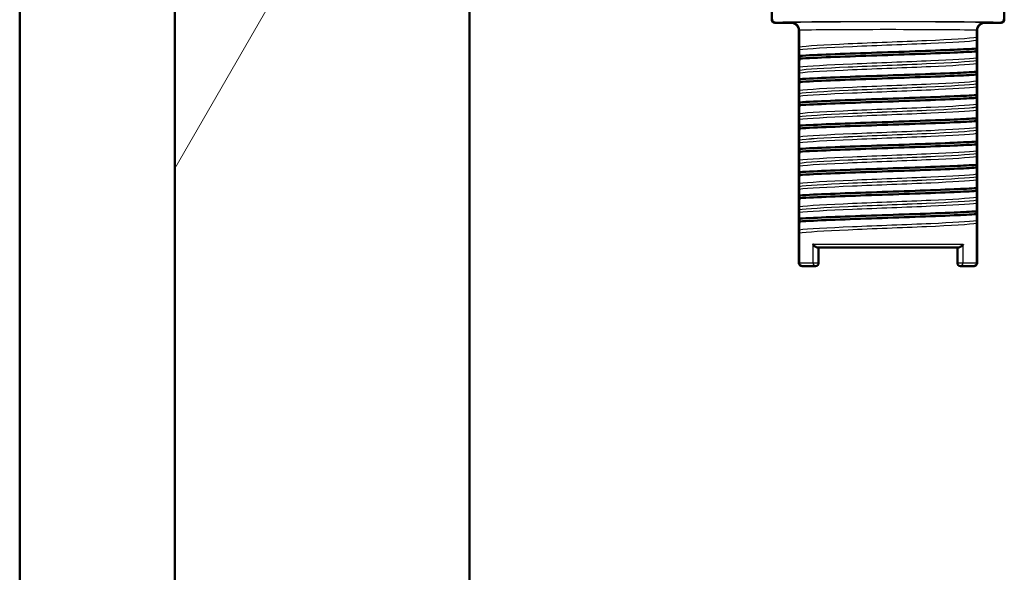
# Paper-space layout 'DS_2' of a CAD drawing. Units: millimetres. Extents: x 0 to 2100, y 0 to 2970.
# Drawn here: x 399 to 463, y 1635 to 1671 of the extents above; entities that cross this region are included whole.
import ezdxf

# ---------------------------------------------------------------- set-up
doc = ezdxf.new("R2010")
doc.units = ezdxf.units.MM
doc.header["$LTSCALE"] = 10
for name, color, linetype, lineweight in [('Hatch', 7, 'Continuous', 9), ('Visible Edges(ISO)', 7, 'Continuous', 50), ('Visible Tangent Edges(ISO)', 7, 'Continuous', 25)]:
    doc.layers.add(name, color=color, linetype=linetype, lineweight=lineweight)

psp = doc.layouts.new('DS_2')

# ---------------------------------------------------------------- hatches: boundary and pattern name
at = {"layer": 'Hatch'}
h = psp.add_hatch(dxfattribs=at)
h.set_pattern_fill('ANSI31', color=256, scale=254, angle=15, style=0)
h.set_pattern_definition([(60, (0, 0), (-27.4963, 15.875), [])])
h.paths.add_polyline_path([(409.025, 1729.837), (409.025, 1604.837), (428.025, 1604.837), (428.025, 1729.837)])

# ---------------------------------------------------------------- linework, layer by layer
at = {"layer": 'Visible Edges(ISO)'}
for p, q in [((399.025, 974.137), (399.025, 1729.837)), ((409.025, 1729.837), (409.025, 1604.837)), ((428.025, 1604.837), (428.025, 1729.837)), ((447.525, 1670.537), (447.525, 1699.837)), ((462.525, 1699.837), (462.525, 1670.537)), ((448.775, 1670.337), (447.725, 1670.337)), ((462.325, 1670.337), (461.275, 1670.337)), ((449.275, 1654.837), (449.275, 1669.837)), ((449.289, 1669.852), (449.289, 1669.851)), ((449.289, 1669.851), (449.289, 1668.783)), ((460.762, 1669.851), (460.762, 1669.852)), ((460.762, 1669.408), (460.762, 1669.851)), ((460.775, 1669.837), (460.775, 1654.837)), ((449.309, 1668.201), (449.309, 1668.021)), ((460.742, 1668.491), (460.742, 1668.671)), ((460.762, 1667.907), (460.762, 1667.908)), ((449.289, 1667.283), (449.289, 1667.282)), ((460.742, 1666.99), (460.742, 1667.17)), ((449.309, 1666.7), (449.309, 1666.52)), ((460.762, 1666.406), (460.762, 1666.407)), ((449.289, 1665.782), (449.289, 1665.781)), ((460.742, 1665.489), (460.742, 1665.669)), ((449.309, 1665.199), (449.309, 1665.019)), ((460.762, 1664.905), (460.762, 1664.906)), ((449.289, 1664.281), (449.289, 1664.28)), ((460.742, 1663.988), (460.742, 1664.168)), ((449.309, 1663.698), (449.309, 1663.518)), ((460.762, 1663.404), (460.762, 1663.405)), ((449.289, 1662.78), (449.289, 1662.779)), ((460.742, 1662.487), (460.742, 1662.667)), ((449.309, 1662.197), (449.309, 1662.017)), ((460.762, 1661.903), (460.762, 1661.904)), ((449.289, 1661.279), (449.289, 1661.278)), ((460.742, 1660.986), (460.742, 1661.166)), ((449.309, 1660.696), (449.309, 1660.516)), ((460.762, 1660.402), (460.762, 1660.403)), ((449.289, 1659.778), (449.289, 1659.777)), ((460.742, 1659.485), (460.742, 1659.665)), ((449.309, 1659.195), (449.309, 1659.015)), ((460.762, 1658.901), (460.762, 1658.902)), ((449.289, 1658.277), (449.289, 1658.276)), ((460.742, 1657.984), (460.742, 1658.164)), ((449.309, 1657.694), (449.309, 1657.514)), ((460.762, 1654.837), (460.762, 1657.401)), ((449.289, 1654.837), (449.289, 1656.776)), ((459.582, 1655.837), (450.469, 1655.837)), ((450.55, 1654.837), (450.55, 1655.837)), ((459.5, 1655.837), (459.5, 1654.837)), ((449.475, 1654.637), (449.489, 1654.637)), ((450.35, 1654.637), (449.489, 1654.637)), ((460.562, 1654.637), (459.7, 1654.637)), ((460.562, 1654.637), (460.575, 1654.637))]:
    psp.add_line(p, q, dxfattribs=at)
for centre, start, end in [((450.35, 1654.837), 270, 0), ((459.7, 1654.837), 180, 270)]:
    psp.add_arc(centre, 0.2, start, end, dxfattribs=at)
for centre, major_axis in [((447.725, 1670.537), (0.141, 0.141)), ((448.775, 1669.837), (-0.354, -0.354)), ((461.275, 1669.837), (0.354, -0.354)), ((462.325, 1670.537), (-0.141, 0.141))]:
    psp.add_ellipse(centre, major_axis=major_axis, ratio=0.999924, start_param=2.356233, end_param=3.926953, dxfattribs=at)
for points, knots in [([(447.748, 1670.36), (447.748, 1670.36), (447.747, 1670.36), (447.72, 1670.361), (447.694, 1670.366), (447.645, 1670.387), (447.624, 1670.402), (447.587, 1670.439), (447.573, 1670.461), (447.554, 1670.509), (447.549, 1670.534), (447.549, 1670.56)], [-0.03167383, -0.03167383, -0.03167383, -0.03167383, -0.03152626, -0.03152626, -0.02335987, -0.02335987, -0.01547845, -0.01547845, -0.00771078, -0.00771078, 0, 0, 0, 0]), ([(448.789, 1670.351), (448.79, 1670.351), (448.792, 1670.351), (448.859, 1670.351), (448.925, 1670.337), (449.046, 1670.285), (449.1, 1670.248), (449.191, 1670.155), (449.227, 1670.1), (449.276, 1669.981), (449.289, 1669.917), (449.289, 1669.852)], [-0.00032025, -0.00032025, -0.00032025, -0.00032025, 0, 0, 0.02016604, 0.02016604, 0.03980443, 0.03980443, 0.05928019, 0.05928019, 0.07867133, 0.07867133, 0.07867133, 0.07867133]), ([(461.261, 1670.351), (461.26, 1670.351), (461.259, 1670.351), (461.192, 1670.351), (461.126, 1670.337), (461.005, 1670.285), (460.95, 1670.248), (460.86, 1670.155), (460.824, 1670.1), (460.775, 1669.981), (460.762, 1669.917), (460.762, 1669.852)], [-0.07896675, -0.07896675, -0.07896675, -0.07896675, -0.0786466, -0.0786466, -0.0584869, -0.0584869, -0.03885468, -0.03885468, -0.01938505, -0.01938505, 0, 0, 0, 0]), ([(462.502, 1670.56), (462.502, 1670.534), (462.497, 1670.509), (462.478, 1670.461), (462.463, 1670.439), (462.427, 1670.402), (462.406, 1670.387), (462.357, 1670.366), (462.331, 1670.361), (462.303, 1670.36), (462.303, 1670.36), (462.302, 1670.36)], [-0.03154517, -0.03154517, -0.03154517, -0.03154517, -0.02382977, -0.02382977, -0.01605744, -0.01605744, -0.00817129, -0.00817129, 0, 0, 0.00014766, 0.00014766, 0.00014766, 0.00014766]), ([(449.289, 1668.783), (449.289, 1668.779), (449.289, 1668.774), (449.289, 1668.764), (449.289, 1668.76), (449.289, 1668.745), (449.289, 1668.736), (449.289, 1668.708), (449.29, 1668.691), (449.29, 1668.649), (449.291, 1668.625), (449.292, 1668.61)], [-0.05473825, -0.05473825, -0.05473825, -0.05473825, -0.05269081, -0.05269081, -0.05054514, -0.05054514, -0.04561181, -0.04561181, -0.03251755, -0.03251755, 0, 0, 0, 0]), ([(460.742, 1668.671), (460.745, 1668.764), (460.747, 1668.852), (460.752, 1669.036), (460.755, 1669.128), (460.759, 1669.206)], [-0.1951068, -0.1951068, -0.1951068, -0.1951068, -0.109617, -0.109617, 0, 0, 0, 0]), ([(460.759, 1669.206), (460.759, 1669.229), (460.76, 1669.26), (460.761, 1669.307), (460.761, 1669.324), (460.762, 1669.353), (460.762, 1669.363), (460.762, 1669.38), (460.762, 1669.386), (460.762, 1669.394), (460.762, 1669.397), (460.762, 1669.401), (460.762, 1669.403), (460.762, 1669.405), (460.762, 1669.406), (460.762, 1669.407), (460.762, 1669.407), (460.762, 1669.408), (460.762, 1669.408), (460.762, 1669.408)], [-0.03978694, -0.03978694, -0.03978694, -0.03978694, -0.01651479, -0.01651479, -0.0075637, -0.0075637, -0.00358267, -0.00358267, -0.00171374, -0.00171374, -0.00084489, -0.00084489, -0.00042059, -0.00042059, -0.00020999, -0.00020999, -0.00010493, -0.00010493, 0, 0, 0, 0]), ([(449.292, 1668.61), (449.295, 1668.56), (449.298, 1668.492), (449.304, 1668.349), (449.306, 1668.278), (449.309, 1668.201)], [-0.1920259, -0.1920259, -0.1920259, -0.1920259, -0.0840256, -0.0840256, 0, 0, 0, 0]), ([(449.309, 1668.201), (450.356, 1668.267), (452.082, 1668.333), (453.95, 1668.398), (455.822, 1668.464), (457.81, 1668.53), (459.294, 1668.596), (459.855, 1668.621), (460.346, 1668.646), (460.742, 1668.671)], [52.423241, 52.423241, 52.423241, 52.423241, 53.249787, 53.249787, 53.249787, 54.078076, 54.078076, 54.078076, 54.390909, 54.390909, 54.390909, 54.390909]), ([(449.309, 1668.021), (450.356, 1668.087), (452.082, 1668.152), (453.95, 1668.218), (455.822, 1668.284), (457.81, 1668.35), (459.294, 1668.416), (459.855, 1668.441), (460.346, 1668.466), (460.742, 1668.491)], [52.423241, 52.423241, 52.423241, 52.423241, 53.249787, 53.249787, 53.249787, 54.078076, 54.078076, 54.078076, 54.390909, 54.390909, 54.390909, 54.390909]), ([(460.759, 1668.082), (460.755, 1668.132), (460.752, 1668.199), (460.747, 1668.343), (460.745, 1668.414), (460.742, 1668.491)], [-0.1920259, -0.1920259, -0.1920259, -0.1920259, -0.0840256, -0.0840256, 0, 0, 0, 0]), ([(449.309, 1668.021), (449.306, 1667.928), (449.304, 1667.84), (449.298, 1667.656), (449.295, 1667.563), (449.292, 1667.486)], [-0.1951068, -0.1951068, -0.1951068, -0.1951068, -0.109617, -0.109617, 0, 0, 0, 0]), ([(460.742, 1667.17), (460.745, 1667.263), (460.747, 1667.351), (460.752, 1667.535), (460.755, 1667.627), (460.759, 1667.705)], [-0.1951068, -0.1951068, -0.1951068, -0.1951068, -0.109617, -0.109617, 0, 0, 0, 0]), ([(460.762, 1667.908), (460.762, 1667.913), (460.762, 1667.918), (460.762, 1667.927), (460.762, 1667.932), (460.762, 1667.947), (460.762, 1667.956), (460.761, 1667.984), (460.761, 1668.001), (460.76, 1668.042), (460.759, 1668.066), (460.759, 1668.082)], [-0.05473825, -0.05473825, -0.05473825, -0.05473825, -0.05269081, -0.05269081, -0.05054514, -0.05054514, -0.04561181, -0.04561181, -0.03251755, -0.03251755, 0, 0, 0, 0]), ([(460.759, 1667.705), (460.759, 1667.728), (460.76, 1667.759), (460.761, 1667.806), (460.761, 1667.823), (460.762, 1667.852), (460.762, 1667.862), (460.762, 1667.879), (460.762, 1667.885), (460.762, 1667.893), (460.762, 1667.896), (460.762, 1667.9), (460.762, 1667.902), (460.762, 1667.904), (460.762, 1667.905), (460.762, 1667.906), (460.762, 1667.906), (460.762, 1667.907), (460.762, 1667.907), (460.762, 1667.907)], [-0.03978694, -0.03978694, -0.03978694, -0.03978694, -0.01651478, -0.01651478, -0.0075637, -0.0075637, -0.00358267, -0.00358267, -0.00171374, -0.00171374, -0.00084489, -0.00084489, -0.00042059, -0.00042059, -0.00020999, -0.00020999, -0.00010493, -0.00010493, 0, 0, 0, 0]), ([(449.292, 1667.486), (449.291, 1667.463), (449.29, 1667.432), (449.29, 1667.384), (449.289, 1667.367), (449.289, 1667.339), (449.289, 1667.329), (449.289, 1667.312), (449.289, 1667.306), (449.289, 1667.297), (449.289, 1667.295), (449.289, 1667.29), (449.289, 1667.289), (449.289, 1667.287), (449.289, 1667.286), (449.289, 1667.285), (449.289, 1667.285), (449.289, 1667.284), (449.289, 1667.284), (449.289, 1667.283)], [-0.03978694, -0.03978694, -0.03978694, -0.03978694, -0.01651479, -0.01651479, -0.0075637, -0.0075637, -0.00358267, -0.00358267, -0.00171374, -0.00171374, -0.00084489, -0.00084489, -0.00042059, -0.00042059, -0.00020999, -0.00020999, -0.00010493, -0.00010493, 0, 0, 0, 0]), ([(449.289, 1667.282), (449.289, 1667.278), (449.289, 1667.273), (449.289, 1667.263), (449.289, 1667.259), (449.289, 1667.244), (449.289, 1667.235), (449.289, 1667.207), (449.29, 1667.19), (449.29, 1667.148), (449.291, 1667.124), (449.292, 1667.109)], [-0.05473825, -0.05473825, -0.05473825, -0.05473825, -0.05269081, -0.05269081, -0.05054514, -0.05054514, -0.04561181, -0.04561181, -0.03251755, -0.03251755, 0, 0, 0, 0]), ([(449.292, 1667.109), (449.295, 1667.059), (449.298, 1666.991), (449.304, 1666.848), (449.306, 1666.777), (449.309, 1666.7)], [-0.1920259, -0.1920259, -0.1920259, -0.1920259, -0.0840256, -0.0840256, 0, 0, 0, 0]), ([(449.309, 1666.7), (450.356, 1666.766), (452.082, 1666.832), (453.95, 1666.897), (455.822, 1666.963), (457.81, 1667.029), (459.294, 1667.095), (459.855, 1667.12), (460.346, 1667.145), (460.742, 1667.17)], [46.140056, 46.140056, 46.140056, 46.140056, 46.966602, 46.966602, 46.966602, 47.79489, 47.79489, 47.79489, 48.107723, 48.107723, 48.107723, 48.107723]), ([(449.309, 1666.52), (450.356, 1666.586), (452.082, 1666.651), (453.95, 1666.717), (455.822, 1666.783), (457.81, 1666.849), (459.294, 1666.915), (459.855, 1666.94), (460.346, 1666.965), (460.742, 1666.99)], [46.140056, 46.140056, 46.140056, 46.140056, 46.966602, 46.966602, 46.966602, 47.79489, 47.79489, 47.79489, 48.107723, 48.107723, 48.107723, 48.107723]), ([(460.759, 1666.581), (460.755, 1666.631), (460.752, 1666.698), (460.747, 1666.842), (460.745, 1666.913), (460.742, 1666.99)], [-0.1920259, -0.1920259, -0.1920259, -0.1920259, -0.0840256, -0.0840256, 0, 0, 0, 0]), ([(449.309, 1666.52), (449.306, 1666.427), (449.304, 1666.339), (449.298, 1666.155), (449.295, 1666.062), (449.292, 1665.985)], [-0.1951068, -0.1951068, -0.1951068, -0.1951068, -0.109617, -0.109617, 0, 0, 0, 0]), ([(460.762, 1666.407), (460.762, 1666.412), (460.762, 1666.417), (460.762, 1666.426), (460.762, 1666.431), (460.762, 1666.446), (460.762, 1666.455), (460.761, 1666.483), (460.761, 1666.5), (460.76, 1666.541), (460.759, 1666.565), (460.759, 1666.581)], [-0.05473825, -0.05473825, -0.05473825, -0.05473825, -0.05269081, -0.05269081, -0.05054514, -0.05054514, -0.04561181, -0.04561181, -0.03251755, -0.03251755, 0, 0, 0, 0]), ([(460.759, 1666.204), (460.759, 1666.227), (460.76, 1666.258), (460.761, 1666.305), (460.761, 1666.322), (460.762, 1666.351), (460.762, 1666.361), (460.762, 1666.378), (460.762, 1666.384), (460.762, 1666.392), (460.762, 1666.395), (460.762, 1666.399), (460.762, 1666.401), (460.762, 1666.403), (460.762, 1666.404), (460.762, 1666.405), (460.762, 1666.405), (460.762, 1666.406), (460.762, 1666.406), (460.762, 1666.406)], [-0.03978694, -0.03978694, -0.03978694, -0.03978694, -0.01651479, -0.01651479, -0.0075637, -0.0075637, -0.00358267, -0.00358267, -0.00171374, -0.00171374, -0.00084489, -0.00084489, -0.00042059, -0.00042059, -0.00020999, -0.00020999, -0.00010493, -0.00010493, 0, 0, 0, 0]), ([(449.292, 1665.985), (449.291, 1665.962), (449.29, 1665.931), (449.29, 1665.883), (449.289, 1665.866), (449.289, 1665.838), (449.289, 1665.828), (449.289, 1665.811), (449.289, 1665.805), (449.289, 1665.796), (449.289, 1665.794), (449.289, 1665.789), (449.289, 1665.788), (449.289, 1665.786), (449.289, 1665.785), (449.289, 1665.784), (449.289, 1665.784), (449.289, 1665.783), (449.289, 1665.783), (449.289, 1665.782)], [-0.03978694, -0.03978694, -0.03978694, -0.03978694, -0.01651479, -0.01651479, -0.0075637, -0.0075637, -0.00358267, -0.00358267, -0.00171374, -0.00171374, -0.00084489, -0.00084489, -0.00042059, -0.00042059, -0.00020999, -0.00020999, -0.00010493, -0.00010493, 0, 0, 0, 0]), ([(449.289, 1665.781), (449.289, 1665.777), (449.289, 1665.772), (449.289, 1665.762), (449.289, 1665.758), (449.289, 1665.743), (449.289, 1665.734), (449.289, 1665.706), (449.29, 1665.689), (449.29, 1665.647), (449.291, 1665.623), (449.292, 1665.608)], [-0.05473825, -0.05473825, -0.05473825, -0.05473825, -0.05269081, -0.05269081, -0.05054514, -0.05054514, -0.04561181, -0.04561181, -0.03251755, -0.03251755, 0, 0, 0, 0]), ([(449.292, 1665.608), (449.295, 1665.558), (449.298, 1665.49), (449.304, 1665.347), (449.306, 1665.276), (449.309, 1665.199)], [-0.1920259, -0.1920259, -0.1920259, -0.1920259, -0.0840256, -0.0840256, 0, 0, 0, 0]), ([(449.309, 1665.199), (450.356, 1665.265), (452.082, 1665.331), (453.95, 1665.396), (455.822, 1665.462), (457.81, 1665.528), (459.294, 1665.594), (459.855, 1665.619), (460.346, 1665.644), (460.742, 1665.669)], [39.856871, 39.856871, 39.856871, 39.856871, 40.683417, 40.683417, 40.683417, 41.511705, 41.511705, 41.511705, 41.824538, 41.824538, 41.824538, 41.824538]), ([(460.742, 1665.669), (460.745, 1665.762), (460.747, 1665.85), (460.752, 1666.034), (460.755, 1666.126), (460.759, 1666.204)], [-0.1951068, -0.1951068, -0.1951068, -0.1951068, -0.109617, -0.109617, 0, 0, 0, 0]), ([(449.309, 1665.019), (449.306, 1664.926), (449.304, 1664.838), (449.298, 1664.654), (449.295, 1664.561), (449.292, 1664.484)], [-0.1951068, -0.1951068, -0.1951068, -0.1951068, -0.109617, -0.109617, 0, 0, 0, 0]), ([(449.309, 1665.019), (450.356, 1665.085), (452.082, 1665.15), (453.95, 1665.216), (455.822, 1665.282), (457.81, 1665.348), (459.294, 1665.414), (459.855, 1665.439), (460.346, 1665.464), (460.742, 1665.489)], [39.856871, 39.856871, 39.856871, 39.856871, 40.683417, 40.683417, 40.683417, 41.511705, 41.511705, 41.511705, 41.824538, 41.824538, 41.824538, 41.824538]), ([(460.759, 1665.08), (460.755, 1665.13), (460.752, 1665.197), (460.747, 1665.341), (460.745, 1665.412), (460.742, 1665.489)], [-0.1920259, -0.1920259, -0.1920259, -0.1920259, -0.0840256, -0.0840256, 0, 0, 0, 0]), ([(460.762, 1664.906), (460.762, 1664.911), (460.762, 1664.916), (460.762, 1664.925), (460.762, 1664.93), (460.762, 1664.945), (460.762, 1664.954), (460.761, 1664.982), (460.761, 1664.999), (460.76, 1665.04), (460.759, 1665.064), (460.759, 1665.08)], [-0.05473825, -0.05473825, -0.05473825, -0.05473825, -0.05269081, -0.05269081, -0.05054514, -0.05054514, -0.04561181, -0.04561181, -0.03251755, -0.03251755, 0, 0, 0, 0]), ([(449.292, 1664.484), (449.292, 1664.471), (449.291, 1664.453), (449.29, 1664.412), (449.29, 1664.389), (449.289, 1664.355), (449.289, 1664.342), (449.289, 1664.32), (449.289, 1664.312), (449.289, 1664.296), (449.289, 1664.289), (449.289, 1664.281)], [-0.03714578, -0.03714578, -0.03714578, -0.03714578, -0.02352479, -0.02352479, -0.01076423, -0.01076423, -0.00516478, -0.00516478, -0.00220521, -0.00220521, 0, 0, 0, 0]), ([(460.742, 1664.168), (460.745, 1664.261), (460.747, 1664.349), (460.752, 1664.533), (460.755, 1664.625), (460.759, 1664.703)], [-0.1951068, -0.1951068, -0.1951068, -0.1951068, -0.109617, -0.109617, 0, 0, 0, 0]), ([(460.759, 1664.703), (460.759, 1664.716), (460.76, 1664.733), (460.761, 1664.775), (460.761, 1664.797), (460.762, 1664.832), (460.762, 1664.844), (460.762, 1664.866), (460.762, 1664.875), (460.762, 1664.891), (460.762, 1664.898), (460.762, 1664.905)], [-0.03714578, -0.03714578, -0.03714578, -0.03714578, -0.02352479, -0.02352479, -0.01076423, -0.01076423, -0.00516478, -0.00516478, -0.00220521, -0.00220521, 0, 0, 0, 0]), ([(449.289, 1664.28), (449.289, 1664.276), (449.289, 1664.271), (449.289, 1664.261), (449.289, 1664.257), (449.289, 1664.242), (449.289, 1664.233), (449.289, 1664.205), (449.29, 1664.188), (449.29, 1664.146), (449.291, 1664.122), (449.292, 1664.107)], [-0.05473825, -0.05473825, -0.05473825, -0.05473825, -0.05269081, -0.05269081, -0.05054514, -0.05054514, -0.04561181, -0.04561181, -0.03251755, -0.03251755, 0, 0, 0, 0]), ([(449.292, 1664.107), (449.295, 1664.057), (449.298, 1663.989), (449.304, 1663.846), (449.306, 1663.775), (449.309, 1663.698)], [-0.1920259, -0.1920259, -0.1920259, -0.1920259, -0.0840256, -0.0840256, 0, 0, 0, 0]), ([(449.309, 1663.698), (450.356, 1663.764), (452.082, 1663.83), (453.95, 1663.895), (455.822, 1663.961), (457.81, 1664.027), (459.294, 1664.093), (459.855, 1664.118), (460.346, 1664.143), (460.742, 1664.168)], [33.573686, 33.573686, 33.573686, 33.573686, 34.400231, 34.400231, 34.400231, 35.22852, 35.22852, 35.22852, 35.541353, 35.541353, 35.541353, 35.541353]), ([(449.309, 1663.518), (450.356, 1663.584), (452.082, 1663.649), (453.95, 1663.715), (455.822, 1663.781), (457.81, 1663.847), (459.294, 1663.913), (459.855, 1663.938), (460.346, 1663.963), (460.742, 1663.988)], [33.573686, 33.573686, 33.573686, 33.573686, 34.400231, 34.400231, 34.400231, 35.22852, 35.22852, 35.22852, 35.541353, 35.541353, 35.541353, 35.541353]), ([(460.759, 1663.579), (460.755, 1663.629), (460.752, 1663.696), (460.747, 1663.84), (460.745, 1663.911), (460.742, 1663.988)], [-0.1920259, -0.1920259, -0.1920259, -0.1920259, -0.0840256, -0.0840256, 0, 0, 0, 0]), ([(449.309, 1663.518), (449.306, 1663.425), (449.304, 1663.337), (449.298, 1663.153), (449.295, 1663.06), (449.292, 1662.983)], [-0.1951068, -0.1951068, -0.1951068, -0.1951068, -0.109617, -0.109617, 0, 0, 0, 0]), ([(460.742, 1662.667), (460.745, 1662.76), (460.747, 1662.848), (460.752, 1663.032), (460.755, 1663.124), (460.759, 1663.202)], [-0.1951068, -0.1951068, -0.1951068, -0.1951068, -0.109617, -0.109617, 0, 0, 0, 0]), ([(460.762, 1663.405), (460.762, 1663.41), (460.762, 1663.415), (460.762, 1663.424), (460.762, 1663.429), (460.762, 1663.444), (460.762, 1663.453), (460.761, 1663.481), (460.761, 1663.498), (460.76, 1663.539), (460.759, 1663.563), (460.759, 1663.579)], [-0.05473825, -0.05473825, -0.05473825, -0.05473825, -0.05269081, -0.05269081, -0.05054514, -0.05054514, -0.04561181, -0.04561181, -0.03251755, -0.03251755, 0, 0, 0, 0]), ([(460.759, 1663.202), (460.759, 1663.225), (460.76, 1663.256), (460.761, 1663.303), (460.761, 1663.32), (460.762, 1663.349), (460.762, 1663.359), (460.762, 1663.376), (460.762, 1663.382), (460.762, 1663.39), (460.762, 1663.393), (460.762, 1663.397), (460.762, 1663.399), (460.762, 1663.401), (460.762, 1663.402), (460.762, 1663.403), (460.762, 1663.403), (460.762, 1663.404), (460.762, 1663.404), (460.762, 1663.404)], [-0.03978694, -0.03978694, -0.03978694, -0.03978694, -0.01651478, -0.01651478, -0.0075637, -0.0075637, -0.00358267, -0.00358267, -0.00171374, -0.00171374, -0.00084489, -0.00084489, -0.00042059, -0.00042059, -0.00020999, -0.00020999, -0.00010493, -0.00010493, 0, 0, 0, 0]), ([(449.292, 1662.983), (449.291, 1662.96), (449.29, 1662.929), (449.29, 1662.881), (449.289, 1662.864), (449.289, 1662.836), (449.289, 1662.826), (449.289, 1662.809), (449.289, 1662.803), (449.289, 1662.794), (449.289, 1662.792), (449.289, 1662.787), (449.289, 1662.786), (449.289, 1662.784), (449.289, 1662.783), (449.289, 1662.782), (449.289, 1662.782), (449.289, 1662.781), (449.289, 1662.781), (449.289, 1662.78)], [-0.03978694, -0.03978694, -0.03978694, -0.03978694, -0.01651478, -0.01651478, -0.0075637, -0.0075637, -0.00358267, -0.00358267, -0.00171374, -0.00171374, -0.00084489, -0.00084489, -0.00042059, -0.00042059, -0.00020999, -0.00020999, -0.00010493, -0.00010493, 0, 0, 0, 0]), ([(449.289, 1662.779), (449.289, 1662.775), (449.289, 1662.77), (449.289, 1662.76), (449.289, 1662.756), (449.289, 1662.741), (449.289, 1662.732), (449.289, 1662.704), (449.29, 1662.687), (449.29, 1662.645), (449.291, 1662.621), (449.292, 1662.606)], [-0.05473825, -0.05473825, -0.05473825, -0.05473825, -0.05269081, -0.05269081, -0.05054514, -0.05054514, -0.04561181, -0.04561181, -0.03251755, -0.03251755, 0, 0, 0, 0]), ([(449.292, 1662.606), (449.295, 1662.556), (449.298, 1662.488), (449.304, 1662.345), (449.306, 1662.274), (449.309, 1662.197)], [-0.1920259, -0.1920259, -0.1920259, -0.1920259, -0.0840256, -0.0840256, 0, 0, 0, 0]), ([(449.309, 1662.197), (450.356, 1662.263), (452.082, 1662.329), (453.95, 1662.394), (455.822, 1662.46), (457.81, 1662.526), (459.294, 1662.592), (459.855, 1662.617), (460.346, 1662.642), (460.742, 1662.667)], [27.2905, 27.2905, 27.2905, 27.2905, 28.117046, 28.117046, 28.117046, 28.945334, 28.945334, 28.945334, 29.258168, 29.258168, 29.258168, 29.258168]), ([(449.309, 1662.017), (450.356, 1662.083), (452.082, 1662.148), (453.95, 1662.214), (455.822, 1662.28), (457.81, 1662.346), (459.294, 1662.412), (459.855, 1662.437), (460.346, 1662.462), (460.742, 1662.487)], [27.2905, 27.2905, 27.2905, 27.2905, 28.117046, 28.117046, 28.117046, 28.945334, 28.945334, 28.945334, 29.258168, 29.258168, 29.258168, 29.258168]), ([(460.759, 1662.078), (460.755, 1662.128), (460.752, 1662.195), (460.747, 1662.339), (460.745, 1662.41), (460.742, 1662.487)], [-0.1920259, -0.1920259, -0.1920259, -0.1920259, -0.0840256, -0.0840256, 0, 0, 0, 0]), ([(449.309, 1662.017), (449.306, 1661.924), (449.304, 1661.836), (449.298, 1661.652), (449.295, 1661.559), (449.292, 1661.482)], [-0.1951068, -0.1951068, -0.1951068, -0.1951068, -0.109617, -0.109617, 0, 0, 0, 0]), ([(460.762, 1661.904), (460.762, 1661.909), (460.762, 1661.914), (460.762, 1661.923), (460.762, 1661.928), (460.762, 1661.943), (460.762, 1661.952), (460.761, 1661.98), (460.761, 1661.997), (460.76, 1662.038), (460.759, 1662.062), (460.759, 1662.078)], [-0.05473825, -0.05473825, -0.05473825, -0.05473825, -0.05269081, -0.05269081, -0.05054514, -0.05054514, -0.04561181, -0.04561181, -0.03251755, -0.03251755, 0, 0, 0, 0]), ([(460.759, 1661.701), (460.759, 1661.724), (460.76, 1661.755), (460.761, 1661.802), (460.761, 1661.819), (460.762, 1661.848), (460.762, 1661.858), (460.762, 1661.875), (460.762, 1661.881), (460.762, 1661.889), (460.762, 1661.892), (460.762, 1661.896), (460.762, 1661.898), (460.762, 1661.9), (460.762, 1661.901), (460.762, 1661.902), (460.762, 1661.902), (460.762, 1661.903), (460.762, 1661.903), (460.762, 1661.903)], [-0.03978694, -0.03978694, -0.03978694, -0.03978694, -0.01651478, -0.01651478, -0.0075637, -0.0075637, -0.00358267, -0.00358267, -0.00171374, -0.00171374, -0.00084489, -0.00084489, -0.00042059, -0.00042059, -0.00020999, -0.00020999, -0.00010493, -0.00010493, 0, 0, 0, 0]), ([(449.292, 1661.482), (449.291, 1661.459), (449.29, 1661.428), (449.29, 1661.38), (449.289, 1661.363), (449.289, 1661.335), (449.289, 1661.325), (449.289, 1661.308), (449.289, 1661.302), (449.289, 1661.293), (449.289, 1661.291), (449.289, 1661.286), (449.289, 1661.285), (449.289, 1661.283), (449.289, 1661.282), (449.289, 1661.281), (449.289, 1661.281), (449.289, 1661.28), (449.289, 1661.28), (449.289, 1661.279)], [-0.03978694, -0.03978694, -0.03978694, -0.03978694, -0.01651479, -0.01651479, -0.0075637, -0.0075637, -0.00358267, -0.00358267, -0.00171374, -0.00171374, -0.00084489, -0.00084489, -0.00042059, -0.00042059, -0.00020999, -0.00020999, -0.00010493, -0.00010493, 0, 0, 0, 0]), ([(449.289, 1661.278), (449.289, 1661.274), (449.289, 1661.269), (449.289, 1661.259), (449.289, 1661.255), (449.289, 1661.24), (449.289, 1661.231), (449.289, 1661.203), (449.29, 1661.186), (449.29, 1661.144), (449.291, 1661.12), (449.292, 1661.105)], [-0.05473825, -0.05473825, -0.05473825, -0.05473825, -0.05269081, -0.05269081, -0.05054514, -0.05054514, -0.04561181, -0.04561181, -0.03251755, -0.03251755, 0, 0, 0, 0]), ([(449.309, 1660.696), (450.356, 1660.762), (452.082, 1660.828), (453.95, 1660.893), (455.822, 1660.959), (457.81, 1661.025), (459.294, 1661.091), (459.855, 1661.116), (460.346, 1661.141), (460.742, 1661.166)], [21.007315, 21.007315, 21.007315, 21.007315, 21.833861, 21.833861, 21.833861, 22.662149, 22.662149, 22.662149, 22.974982, 22.974982, 22.974982, 22.974982]), ([(460.742, 1661.166), (460.745, 1661.259), (460.747, 1661.347), (460.752, 1661.531), (460.755, 1661.623), (460.759, 1661.701)], [-0.1951068, -0.1951068, -0.1951068, -0.1951068, -0.109617, -0.109617, 0, 0, 0, 0]), ([(449.292, 1661.105), (449.295, 1661.055), (449.298, 1660.987), (449.304, 1660.844), (449.306, 1660.773), (449.309, 1660.696)], [-0.1920259, -0.1920259, -0.1920259, -0.1920259, -0.0840256, -0.0840256, 0, 0, 0, 0]), ([(449.309, 1660.516), (450.356, 1660.582), (452.082, 1660.647), (453.95, 1660.713), (455.822, 1660.779), (457.81, 1660.845), (459.294, 1660.911), (459.855, 1660.936), (460.346, 1660.961), (460.742, 1660.986)], [21.007315, 21.007315, 21.007315, 21.007315, 21.833861, 21.833861, 21.833861, 22.662149, 22.662149, 22.662149, 22.974982, 22.974982, 22.974982, 22.974982]), ([(460.759, 1660.577), (460.755, 1660.627), (460.752, 1660.694), (460.747, 1660.838), (460.745, 1660.909), (460.742, 1660.986)], [-0.1920259, -0.1920259, -0.1920259, -0.1920259, -0.0840256, -0.0840256, 0, 0, 0, 0]), ([(460.762, 1660.403), (460.762, 1660.408), (460.762, 1660.413), (460.762, 1660.422), (460.762, 1660.427), (460.762, 1660.442), (460.762, 1660.451), (460.761, 1660.479), (460.761, 1660.496), (460.76, 1660.537), (460.759, 1660.561), (460.759, 1660.577)], [-0.05473825, -0.05473825, -0.05473825, -0.05473825, -0.05269081, -0.05269081, -0.05054514, -0.05054514, -0.04561181, -0.04561181, -0.03251755, -0.03251755, 0, 0, 0, 0]), ([(449.292, 1659.981), (449.292, 1659.968), (449.291, 1659.95), (449.29, 1659.909), (449.29, 1659.886), (449.289, 1659.852), (449.289, 1659.839), (449.289, 1659.817), (449.289, 1659.809), (449.289, 1659.793), (449.289, 1659.786), (449.289, 1659.778)], [-0.03714578, -0.03714578, -0.03714578, -0.03714578, -0.02352479, -0.02352479, -0.01076423, -0.01076423, -0.00516478, -0.00516478, -0.00220521, -0.00220521, 0, 0, 0, 0]), ([(449.309, 1660.516), (449.306, 1660.423), (449.304, 1660.335), (449.298, 1660.151), (449.295, 1660.058), (449.292, 1659.981)], [-0.1951068, -0.1951068, -0.1951068, -0.1951068, -0.109617, -0.109617, 0, 0, 0, 0]), ([(460.742, 1659.665), (460.745, 1659.758), (460.747, 1659.846), (460.752, 1660.03), (460.755, 1660.122), (460.759, 1660.2)], [-0.1951068, -0.1951068, -0.1951068, -0.1951068, -0.109617, -0.109617, 0, 0, 0, 0]), ([(460.759, 1660.2), (460.759, 1660.213), (460.76, 1660.23), (460.761, 1660.272), (460.761, 1660.294), (460.762, 1660.329), (460.762, 1660.341), (460.762, 1660.363), (460.762, 1660.372), (460.762, 1660.388), (460.762, 1660.395), (460.762, 1660.402)], [-0.03714578, -0.03714578, -0.03714578, -0.03714578, -0.02352479, -0.02352479, -0.01076423, -0.01076423, -0.00516478, -0.00516478, -0.00220521, -0.00220521, 0, 0, 0, 0]), ([(449.289, 1659.777), (449.289, 1659.773), (449.289, 1659.768), (449.289, 1659.758), (449.289, 1659.754), (449.289, 1659.739), (449.289, 1659.73), (449.289, 1659.702), (449.29, 1659.685), (449.29, 1659.643), (449.291, 1659.619), (449.292, 1659.604)], [-0.05473825, -0.05473825, -0.05473825, -0.05473825, -0.05269081, -0.05269081, -0.05054514, -0.05054514, -0.04561181, -0.04561181, -0.03251755, -0.03251755, 0, 0, 0, 0]), ([(449.292, 1659.604), (449.295, 1659.554), (449.298, 1659.486), (449.304, 1659.343), (449.306, 1659.272), (449.309, 1659.195)], [-0.1920259, -0.1920259, -0.1920259, -0.1920259, -0.0840256, -0.0840256, 0, 0, 0, 0]), ([(449.309, 1659.195), (450.356, 1659.261), (452.082, 1659.327), (453.95, 1659.392), (455.822, 1659.458), (457.81, 1659.524), (459.294, 1659.59), (459.855, 1659.615), (460.346, 1659.64), (460.742, 1659.665)], [14.72413, 14.72413, 14.72413, 14.72413, 15.550675, 15.550675, 15.550675, 16.378964, 16.378964, 16.378964, 16.691797, 16.691797, 16.691797, 16.691797]), ([(449.309, 1659.015), (450.356, 1659.081), (452.082, 1659.146), (453.95, 1659.212), (455.822, 1659.278), (457.81, 1659.344), (459.294, 1659.41), (459.855, 1659.435), (460.346, 1659.46), (460.742, 1659.485)], [14.72413, 14.72413, 14.72413, 14.72413, 15.550675, 15.550675, 15.550675, 16.378964, 16.378964, 16.378964, 16.691797, 16.691797, 16.691797, 16.691797]), ([(460.759, 1659.076), (460.755, 1659.126), (460.752, 1659.193), (460.747, 1659.337), (460.745, 1659.408), (460.742, 1659.485)], [-0.1920259, -0.1920259, -0.1920259, -0.1920259, -0.0840256, -0.0840256, 0, 0, 0, 0]), ([(449.309, 1659.015), (449.306, 1658.922), (449.304, 1658.834), (449.298, 1658.65), (449.295, 1658.557), (449.292, 1658.48)], [-0.1951068, -0.1951068, -0.1951068, -0.1951068, -0.109617, -0.109617, 0, 0, 0, 0]), ([(460.742, 1658.164), (460.745, 1658.257), (460.747, 1658.345), (460.752, 1658.529), (460.755, 1658.621), (460.759, 1658.699)], [-0.1951068, -0.1951068, -0.1951068, -0.1951068, -0.109617, -0.109617, 0, 0, 0, 0]), ([(460.762, 1658.902), (460.762, 1658.907), (460.762, 1658.912), (460.762, 1658.921), (460.762, 1658.926), (460.762, 1658.941), (460.762, 1658.95), (460.761, 1658.978), (460.761, 1658.995), (460.76, 1659.036), (460.759, 1659.06), (460.759, 1659.076)], [-0.05473825, -0.05473825, -0.05473825, -0.05473825, -0.05269081, -0.05269081, -0.05054514, -0.05054514, -0.04561181, -0.04561181, -0.03251755, -0.03251755, 0, 0, 0, 0]), ([(460.759, 1658.699), (460.759, 1658.722), (460.76, 1658.753), (460.761, 1658.8), (460.761, 1658.817), (460.762, 1658.846), (460.762, 1658.856), (460.762, 1658.873), (460.762, 1658.879), (460.762, 1658.887), (460.762, 1658.89), (460.762, 1658.894), (460.762, 1658.896), (460.762, 1658.898), (460.762, 1658.899), (460.762, 1658.9), (460.762, 1658.9), (460.762, 1658.901), (460.762, 1658.901), (460.762, 1658.901)], [-0.03978694, -0.03978694, -0.03978694, -0.03978694, -0.01651478, -0.01651478, -0.0075637, -0.0075637, -0.00358267, -0.00358267, -0.00171374, -0.00171374, -0.00084489, -0.00084489, -0.00042059, -0.00042059, -0.00020999, -0.00020999, -0.00010493, -0.00010493, 0, 0, 0, 0]), ([(449.292, 1658.48), (449.291, 1658.457), (449.29, 1658.426), (449.29, 1658.378), (449.289, 1658.361), (449.289, 1658.333), (449.289, 1658.323), (449.289, 1658.306), (449.289, 1658.3), (449.289, 1658.291), (449.289, 1658.289), (449.289, 1658.284), (449.289, 1658.283), (449.289, 1658.281), (449.289, 1658.28), (449.289, 1658.279), (449.289, 1658.279), (449.289, 1658.278), (449.289, 1658.278), (449.289, 1658.277)], [-0.03978694, -0.03978694, -0.03978694, -0.03978694, -0.01651478, -0.01651478, -0.0075637, -0.0075637, -0.00358267, -0.00358267, -0.00171374, -0.00171374, -0.00084489, -0.00084489, -0.00042059, -0.00042059, -0.00020999, -0.00020999, -0.00010493, -0.00010493, 0, 0, 0, 0]), ([(449.289, 1658.276), (449.289, 1658.272), (449.289, 1658.267), (449.289, 1658.257), (449.289, 1658.253), (449.289, 1658.238), (449.289, 1658.229), (449.289, 1658.201), (449.29, 1658.184), (449.29, 1658.142), (449.291, 1658.118), (449.292, 1658.103)], [-0.05473825, -0.05473825, -0.05473825, -0.05473825, -0.05269081, -0.05269081, -0.05054514, -0.05054514, -0.04561181, -0.04561181, -0.03251755, -0.03251755, 0, 0, 0, 0]), ([(449.292, 1658.103), (449.295, 1658.053), (449.298, 1657.985), (449.304, 1657.842), (449.306, 1657.771), (449.309, 1657.694)], [-0.1920259, -0.1920259, -0.1920259, -0.1920259, -0.0840256, -0.0840256, 0, 0, 0, 0]), ([(449.309, 1657.694), (450.356, 1657.76), (452.082, 1657.826), (453.95, 1657.891), (455.822, 1657.957), (457.81, 1658.023), (459.294, 1658.089), (459.855, 1658.114), (460.346, 1658.139), (460.742, 1658.164)], [8.440944, 8.440944, 8.440944, 8.440944, 9.26749, 9.26749, 9.26749, 10.095778, 10.095778, 10.095778, 10.408612, 10.408612, 10.408612, 10.408612]), ([(449.309, 1657.514), (449.306, 1657.421), (449.304, 1657.333), (449.298, 1657.149), (449.295, 1657.056), (449.292, 1656.979)], [-0.1951068, -0.1951068, -0.1951068, -0.1951068, -0.109617, -0.109617, 0, 0, 0, 0]), ([(449.309, 1657.514), (450.356, 1657.58), (452.082, 1657.645), (453.95, 1657.711), (455.822, 1657.777), (457.81, 1657.843), (459.294, 1657.909), (459.855, 1657.934), (460.346, 1657.959), (460.742, 1657.984)], [8.440944, 8.440944, 8.440944, 8.440944, 9.26749, 9.26749, 9.26749, 10.095778, 10.095778, 10.095778, 10.408612, 10.408612, 10.408612, 10.408612]), ([(460.759, 1657.575), (460.755, 1657.625), (460.752, 1657.692), (460.747, 1657.836), (460.745, 1657.907), (460.742, 1657.984)], [-0.1920259, -0.1920259, -0.1920259, -0.1920259, -0.0840256, -0.0840256, 0, 0, 0, 0]), ([(460.762, 1657.401), (460.762, 1657.406), (460.762, 1657.411), (460.762, 1657.42), (460.762, 1657.425), (460.762, 1657.44), (460.762, 1657.449), (460.761, 1657.477), (460.761, 1657.494), (460.76, 1657.535), (460.759, 1657.559), (460.759, 1657.575)], [-0.05473825, -0.05473825, -0.05473825, -0.05473825, -0.05269081, -0.05269081, -0.05054514, -0.05054514, -0.04561181, -0.04561181, -0.03251755, -0.03251755, 0, 0, 0, 0]), ([(449.292, 1656.979), (449.291, 1656.956), (449.29, 1656.925), (449.29, 1656.877), (449.289, 1656.86), (449.289, 1656.832), (449.289, 1656.822), (449.289, 1656.805), (449.289, 1656.799), (449.289, 1656.79), (449.289, 1656.788), (449.289, 1656.783), (449.289, 1656.782), (449.289, 1656.78), (449.289, 1656.779), (449.289, 1656.778), (449.289, 1656.778), (449.289, 1656.777), (449.289, 1656.777), (449.289, 1656.776)], [-0.03978694, -0.03978694, -0.03978694, -0.03978694, -0.01651478, -0.01651478, -0.0075637, -0.0075637, -0.00358267, -0.00358267, -0.00171374, -0.00171374, -0.00084489, -0.00084489, -0.00042059, -0.00042059, -0.00020999, -0.00020999, -0.00010493, -0.00010493, 0, 0, 0, 0]), ([(450.187, 1656.037), (450.188, 1656.037), (450.188, 1656.036), (450.201, 1656.015), (450.216, 1655.994), (450.251, 1655.953), (450.271, 1655.934), (450.314, 1655.899), (450.338, 1655.883), (450.381, 1655.859), (450.401, 1655.851), (450.437, 1655.84), (450.453, 1655.837), (450.469, 1655.837), (450.469, 1655.837), (450.469, 1655.837)], [-0.09009895, -0.09009895, -0.09009895, -0.09009895, -0.08979097, -0.08979097, -0.07881071, -0.07881071, -0.06814107, -0.06814107, -0.05771955, -0.05771955, -0.04981453, -0.04981453, -0.04287669, -0.04287669, -0.04274961, -0.04274961, -0.04274961, -0.04274961]), ([(459.582, 1655.837), (459.582, 1655.837), (459.582, 1655.837), (459.597, 1655.837), (459.614, 1655.84), (459.65, 1655.851), (459.669, 1655.859), (459.713, 1655.883), (459.736, 1655.899), (459.78, 1655.934), (459.799, 1655.953), (459.834, 1655.994), (459.85, 1656.015), (459.863, 1656.036), (459.863, 1656.037), (459.863, 1656.037)], [-0.03839378, -0.03839378, -0.03839378, -0.03839378, -0.03829006, -0.03829006, -0.0326276, -0.0326276, -0.02617575, -0.02617575, -0.01767001, -0.01767001, -0.00896177, -0.00896177, 0, 0, 0.00025137, 0.00025137, 0.00025137, 0.00025137]), ([(449.275, 1654.837), (449.275, 1654.811), (449.281, 1654.785), (449.301, 1654.737), (449.315, 1654.714), (449.352, 1654.677), (449.375, 1654.663), (449.423, 1654.643), (449.449, 1654.637), (449.475, 1654.637)], [0, 0, 0, 0, 0.392705, 0.392705, 0.78541, 0.78541, 1.178115, 1.178115, 1.570821, 1.570821, 1.570821, 1.570821]), ([(449.489, 1654.637), (449.488, 1654.637), (449.487, 1654.637), (449.46, 1654.638), (449.434, 1654.643), (449.385, 1654.664), (449.364, 1654.679), (449.328, 1654.716), (449.313, 1654.738), (449.294, 1654.786), (449.289, 1654.812), (449.289, 1654.837)], [-0.03163997, -0.03163997, -0.03163997, -0.03163997, -0.03143665, -0.03143665, -0.02339272, -0.02339272, -0.01554066, -0.01554066, -0.00775403, -0.00775403, 0, 0, 0, 0]), ([(460.562, 1654.637), (460.563, 1654.637), (460.563, 1654.637), (460.591, 1654.638), (460.617, 1654.643), (460.665, 1654.664), (460.687, 1654.679), (460.723, 1654.716), (460.737, 1654.738), (460.757, 1654.786), (460.762, 1654.812), (460.762, 1654.837)], [-0.00020339, -0.00020339, -0.00020339, -0.00020339, 0, 0, 0.00804673, 0.00804673, 0.01590152, 0.01590152, 0.02369086, 0.02369086, 0.03144759, 0.03144759, 0.03144759, 0.03144759]), ([(460.775, 1654.837), (460.775, 1654.811), (460.77, 1654.785), (460.75, 1654.737), (460.735, 1654.714), (460.698, 1654.677), (460.676, 1654.663), (460.628, 1654.643), (460.602, 1654.637), (460.575, 1654.637)], [0, 0, 0, 0, 0.392705, 0.392705, 0.78541, 0.78541, 1.178115, 1.178115, 1.570821, 1.570821, 1.570821, 1.570821])]:
    psp.add_open_spline(points, degree=3, knots=knots, dxfattribs=at)
at = {"layer": 'Visible Tangent Edges(ISO)'}
for p, q in [((447.549, 1670.561), (447.525, 1670.537)), ((447.725, 1670.337), (447.748, 1670.36)), ((448.789, 1670.351), (448.775, 1670.337)), ((461.275, 1670.337), (461.261, 1670.351)), ((462.302, 1670.36), (462.325, 1670.337)), ((462.525, 1670.537), (462.502, 1670.561)), ((449.275, 1669.837), (449.289, 1669.851)), ((460.762, 1669.851), (460.775, 1669.837)), ((450.187, 1656.037), (450.187, 1654.837)), ((450.187, 1656.037), (459.863, 1656.037)), ((459.863, 1654.837), (459.863, 1656.037)), ((449.289, 1654.837), (449.275, 1654.837)), ((449.289, 1654.837), (450.187, 1654.837)), ((450.187, 1654.837), (450.55, 1654.837)), ((459.5, 1654.837), (459.863, 1654.837)), ((459.863, 1654.837), (460.762, 1654.837)), ((460.775, 1654.837), (460.762, 1654.837))]:
    psp.add_line(p, q, dxfattribs=at)
for centre, major_axis, ratio, start_param, end_param in [((455.025, 1670.337), (7.74, 0), 0.008727, 0.347643, 2.79395), ((455.025, 1670.337), (-6.44, 0), 0.008727, 3.393973, 6.030805), ((455.025, 1669.837), (5.94, 0), 0.009461, 0.262481, 2.879111), ((450.35, 1654.837), (0, -0.2), 0.81446, 4.712389, 6.283185), ((459.7, 1654.837), (0, -0.2), 0.81446, 0, 1.570796)]:
    psp.add_ellipse(centre, major_axis=major_axis, ratio=ratio, start_param=start_param, end_param=end_param, dxfattribs=at)
for points, knots in [([(449.289, 1668.783), (449.731, 1668.852), (450.919, 1668.92), (452.456, 1668.989), (454.023, 1669.059), (455.925, 1669.129), (457.504, 1669.199), (459.084, 1669.269), (460.311, 1669.339), (460.762, 1669.408)], [52.09876, 52.09876, 52.09876, 52.09876, 52.959823, 52.959823, 52.959823, 53.837606, 53.837606, 53.837606, 54.71539, 54.71539, 54.71539, 54.71539]), ([(449.292, 1668.61), (449.842, 1668.678), (451.128, 1668.747), (452.725, 1668.815), (454.333, 1668.883), (456.229, 1668.952), (457.777, 1669.021), (459.167, 1669.082), (460.261, 1669.144), (460.759, 1669.206)], [52.160598, 52.160598, 52.160598, 52.160598, 53.016916, 53.016916, 53.016916, 53.879371, 53.879371, 53.879371, 54.653553, 54.653553, 54.653553, 54.653553]), ([(449.289, 1667.283), (449.731, 1667.352), (450.919, 1667.42), (452.456, 1667.489), (454.023, 1667.559), (455.925, 1667.629), (457.504, 1667.699), (459.084, 1667.769), (460.311, 1667.839), (460.762, 1667.908)], [52.09876, 52.09876, 52.09876, 52.09876, 52.959823, 52.959823, 52.959823, 53.837606, 53.837606, 53.837606, 54.71539, 54.71539, 54.71539, 54.71539]), ([(449.289, 1667.282), (449.731, 1667.351), (450.919, 1667.419), (452.456, 1667.488), (454.023, 1667.558), (455.925, 1667.628), (457.504, 1667.698), (459.084, 1667.768), (460.311, 1667.838), (460.762, 1667.907)], [45.815575, 45.815575, 45.815575, 45.815575, 46.676638, 46.676638, 46.676638, 47.554421, 47.554421, 47.554421, 48.432205, 48.432205, 48.432205, 48.432205]), ([(449.292, 1667.486), (449.842, 1667.554), (451.128, 1667.622), (452.725, 1667.691), (454.333, 1667.759), (456.229, 1667.828), (457.777, 1667.897), (459.167, 1667.958), (460.261, 1668.02), (460.759, 1668.082)], [52.160598, 52.160598, 52.160598, 52.160598, 53.016916, 53.016916, 53.016916, 53.879371, 53.879371, 53.879371, 54.653553, 54.653553, 54.653553, 54.653553]), ([(449.292, 1667.109), (449.842, 1667.177), (451.128, 1667.246), (452.725, 1667.314), (454.333, 1667.382), (456.229, 1667.451), (457.777, 1667.52), (459.167, 1667.581), (460.261, 1667.643), (460.759, 1667.705)], [45.877412, 45.877412, 45.877412, 45.877412, 46.733731, 46.733731, 46.733731, 47.596185, 47.596185, 47.596185, 48.370367, 48.370367, 48.370367, 48.370367]), ([(449.289, 1665.782), (449.731, 1665.851), (450.919, 1665.919), (452.456, 1665.988), (454.023, 1666.058), (455.925, 1666.128), (457.504, 1666.198), (459.084, 1666.268), (460.311, 1666.338), (460.762, 1666.407)], [45.815575, 45.815575, 45.815575, 45.815575, 46.676638, 46.676638, 46.676638, 47.554421, 47.554421, 47.554421, 48.432205, 48.432205, 48.432205, 48.432205]), ([(449.289, 1665.781), (449.731, 1665.85), (450.919, 1665.918), (452.456, 1665.987), (454.023, 1666.057), (455.925, 1666.127), (457.504, 1666.197), (459.084, 1666.267), (460.311, 1666.337), (460.762, 1666.406)], [39.53239, 39.53239, 39.53239, 39.53239, 40.393452, 40.393452, 40.393452, 41.271236, 41.271236, 41.271236, 42.149019, 42.149019, 42.149019, 42.149019]), ([(449.292, 1665.985), (449.842, 1666.053), (451.128, 1666.121), (452.725, 1666.19), (454.333, 1666.258), (456.229, 1666.327), (457.777, 1666.396), (459.167, 1666.457), (460.261, 1666.519), (460.759, 1666.581)], [45.877412, 45.877412, 45.877412, 45.877412, 46.733731, 46.733731, 46.733731, 47.596185, 47.596185, 47.596185, 48.370367, 48.370367, 48.370367, 48.370367]), ([(449.292, 1665.608), (449.842, 1665.676), (451.128, 1665.745), (452.725, 1665.813), (454.333, 1665.881), (456.229, 1665.95), (457.777, 1666.019), (459.167, 1666.08), (460.261, 1666.142), (460.759, 1666.204)], [39.594227, 39.594227, 39.594227, 39.594227, 40.450546, 40.450546, 40.450546, 41.313, 41.313, 41.313, 42.087182, 42.087182, 42.087182, 42.087182]), ([(449.292, 1664.484), (449.842, 1664.552), (451.128, 1664.62), (452.725, 1664.689), (454.333, 1664.757), (456.229, 1664.826), (457.777, 1664.895), (459.167, 1664.956), (460.261, 1665.018), (460.759, 1665.08)], [39.594227, 39.594227, 39.594227, 39.594227, 40.450546, 40.450546, 40.450546, 41.313, 41.313, 41.313, 42.087182, 42.087182, 42.087182, 42.087182]), ([(449.289, 1664.281), (449.731, 1664.35), (450.919, 1664.418), (452.456, 1664.487), (454.023, 1664.557), (455.925, 1664.627), (457.504, 1664.697), (459.084, 1664.767), (460.311, 1664.837), (460.762, 1664.906)], [39.53239, 39.53239, 39.53239, 39.53239, 40.393452, 40.393452, 40.393452, 41.271236, 41.271236, 41.271236, 42.149019, 42.149019, 42.149019, 42.149019]), ([(449.289, 1664.28), (449.731, 1664.349), (450.919, 1664.417), (452.456, 1664.486), (454.023, 1664.556), (455.925, 1664.626), (457.504, 1664.696), (459.084, 1664.766), (460.311, 1664.836), (460.762, 1664.905)], [33.249204, 33.249204, 33.249204, 33.249204, 34.110267, 34.110267, 34.110267, 34.98805, 34.98805, 34.98805, 35.865834, 35.865834, 35.865834, 35.865834]), ([(449.292, 1664.107), (449.842, 1664.175), (451.128, 1664.244), (452.725, 1664.312), (454.333, 1664.38), (456.229, 1664.449), (457.777, 1664.518), (459.167, 1664.579), (460.261, 1664.641), (460.759, 1664.703)], [33.311042, 33.311042, 33.311042, 33.311042, 34.167361, 34.167361, 34.167361, 35.029815, 35.029815, 35.029815, 35.803997, 35.803997, 35.803997, 35.803997]), ([(449.289, 1662.78), (449.731, 1662.849), (450.919, 1662.917), (452.456, 1662.986), (454.023, 1663.056), (455.925, 1663.126), (457.504, 1663.196), (459.084, 1663.266), (460.311, 1663.336), (460.762, 1663.405)], [33.249204, 33.249204, 33.249204, 33.249204, 34.110267, 34.110267, 34.110267, 34.98805, 34.98805, 34.98805, 35.865834, 35.865834, 35.865834, 35.865834]), ([(449.289, 1662.779), (449.731, 1662.848), (450.919, 1662.916), (452.456, 1662.985), (454.023, 1663.055), (455.925, 1663.125), (457.504, 1663.195), (459.084, 1663.265), (460.311, 1663.335), (460.762, 1663.404)], [26.966019, 26.966019, 26.966019, 26.966019, 27.827082, 27.827082, 27.827082, 28.704865, 28.704865, 28.704865, 29.582649, 29.582649, 29.582649, 29.582649]), ([(449.292, 1662.983), (449.842, 1663.051), (451.128, 1663.119), (452.725, 1663.188), (454.333, 1663.256), (456.229, 1663.325), (457.777, 1663.394), (459.167, 1663.455), (460.261, 1663.517), (460.759, 1663.579)], [33.311042, 33.311042, 33.311042, 33.311042, 34.167361, 34.167361, 34.167361, 35.029815, 35.029815, 35.029815, 35.803997, 35.803997, 35.803997, 35.803997]), ([(449.292, 1662.606), (449.842, 1662.674), (451.128, 1662.743), (452.725, 1662.811), (454.333, 1662.879), (456.229, 1662.948), (457.777, 1663.017), (459.167, 1663.078), (460.261, 1663.14), (460.759, 1663.202)], [27.027856, 27.027856, 27.027856, 27.027856, 27.884175, 27.884175, 27.884175, 28.746629, 28.746629, 28.746629, 29.520811, 29.520811, 29.520811, 29.520811]), ([(449.289, 1661.279), (449.731, 1661.348), (450.919, 1661.416), (452.456, 1661.485), (454.023, 1661.555), (455.925, 1661.625), (457.504, 1661.695), (459.084, 1661.765), (460.311, 1661.835), (460.762, 1661.904)], [26.966019, 26.966019, 26.966019, 26.966019, 27.827082, 27.827082, 27.827082, 28.704865, 28.704865, 28.704865, 29.582649, 29.582649, 29.582649, 29.582649]), ([(449.289, 1661.278), (449.731, 1661.347), (450.919, 1661.415), (452.456, 1661.484), (454.023, 1661.554), (455.925, 1661.624), (457.504, 1661.694), (459.084, 1661.764), (460.311, 1661.834), (460.762, 1661.903)], [20.682834, 20.682834, 20.682834, 20.682834, 21.543896, 21.543896, 21.543896, 22.42168, 22.42168, 22.42168, 23.299463, 23.299463, 23.299463, 23.299463]), ([(449.292, 1661.482), (449.842, 1661.55), (451.128, 1661.618), (452.725, 1661.687), (454.333, 1661.755), (456.229, 1661.824), (457.777, 1661.893), (459.167, 1661.954), (460.261, 1662.016), (460.759, 1662.078)], [27.027856, 27.027856, 27.027856, 27.027856, 27.884175, 27.884175, 27.884175, 28.746629, 28.746629, 28.746629, 29.520811, 29.520811, 29.520811, 29.520811]), ([(449.292, 1661.105), (449.842, 1661.173), (451.128, 1661.242), (452.725, 1661.31), (454.333, 1661.378), (456.229, 1661.447), (457.777, 1661.516), (459.167, 1661.577), (460.261, 1661.639), (460.759, 1661.701)], [20.744671, 20.744671, 20.744671, 20.744671, 21.60099, 21.60099, 21.60099, 22.463444, 22.463444, 22.463444, 23.237626, 23.237626, 23.237626, 23.237626]), ([(449.292, 1659.981), (449.842, 1660.049), (451.128, 1660.117), (452.725, 1660.186), (454.333, 1660.254), (456.229, 1660.323), (457.777, 1660.392), (459.167, 1660.453), (460.261, 1660.515), (460.759, 1660.577)], [20.744671, 20.744671, 20.744671, 20.744671, 21.60099, 21.60099, 21.60099, 22.463444, 22.463444, 22.463444, 23.237626, 23.237626, 23.237626, 23.237626]), ([(449.289, 1659.778), (449.731, 1659.847), (450.919, 1659.915), (452.456, 1659.984), (454.023, 1660.054), (455.925, 1660.124), (457.504, 1660.194), (459.084, 1660.264), (460.311, 1660.334), (460.762, 1660.403)], [20.682834, 20.682834, 20.682834, 20.682834, 21.543896, 21.543896, 21.543896, 22.42168, 22.42168, 22.42168, 23.299463, 23.299463, 23.299463, 23.299463]), ([(449.289, 1659.777), (449.731, 1659.846), (450.919, 1659.914), (452.456, 1659.983), (454.023, 1660.053), (455.925, 1660.123), (457.504, 1660.193), (459.084, 1660.263), (460.311, 1660.333), (460.762, 1660.402)], [14.399649, 14.399649, 14.399649, 14.399649, 15.260711, 15.260711, 15.260711, 16.138495, 16.138495, 16.138495, 17.016278, 17.016278, 17.016278, 17.016278]), ([(449.292, 1659.604), (449.842, 1659.672), (451.128, 1659.741), (452.725, 1659.809), (454.333, 1659.877), (456.229, 1659.946), (457.777, 1660.015), (459.167, 1660.076), (460.261, 1660.138), (460.759, 1660.2)], [14.461486, 14.461486, 14.461486, 14.461486, 15.317805, 15.317805, 15.317805, 16.180259, 16.180259, 16.180259, 16.954441, 16.954441, 16.954441, 16.954441]), ([(449.289, 1658.277), (449.731, 1658.346), (450.919, 1658.414), (452.456, 1658.483), (454.023, 1658.553), (455.925, 1658.623), (457.504, 1658.693), (459.084, 1658.763), (460.311, 1658.833), (460.762, 1658.902)], [14.399649, 14.399649, 14.399649, 14.399649, 15.260711, 15.260711, 15.260711, 16.138495, 16.138495, 16.138495, 17.016278, 17.016278, 17.016278, 17.016278]), ([(449.289, 1658.276), (449.731, 1658.345), (450.919, 1658.413), (452.456, 1658.482), (454.023, 1658.552), (455.925, 1658.622), (457.504, 1658.692), (459.084, 1658.762), (460.311, 1658.832), (460.762, 1658.901)], [8.116463, 8.116463, 8.116463, 8.116463, 8.977526, 8.977526, 8.977526, 9.855309, 9.855309, 9.855309, 10.733093, 10.733093, 10.733093, 10.733093]), ([(449.292, 1658.48), (449.842, 1658.548), (451.128, 1658.616), (452.725, 1658.685), (454.333, 1658.753), (456.229, 1658.822), (457.777, 1658.891), (459.167, 1658.952), (460.261, 1659.014), (460.759, 1659.076)], [14.461486, 14.461486, 14.461486, 14.461486, 15.317805, 15.317805, 15.317805, 16.180259, 16.180259, 16.180259, 16.954441, 16.954441, 16.954441, 16.954441]), ([(449.292, 1658.103), (449.842, 1658.171), (451.128, 1658.24), (452.725, 1658.308), (454.333, 1658.376), (456.229, 1658.445), (457.777, 1658.514), (459.167, 1658.575), (460.261, 1658.637), (460.759, 1658.699)], [8.178301, 8.178301, 8.178301, 8.178301, 9.034619, 9.034619, 9.034619, 9.897073, 9.897073, 9.897073, 10.671255, 10.671255, 10.671255, 10.671255]), ([(449.289, 1656.776), (449.731, 1656.845), (450.919, 1656.913), (452.456, 1656.982), (454.023, 1657.052), (455.925, 1657.122), (457.504, 1657.192), (459.084, 1657.262), (460.311, 1657.332), (460.762, 1657.401)], [8.116463, 8.116463, 8.116463, 8.116463, 8.977526, 8.977526, 8.977526, 9.855309, 9.855309, 9.855309, 10.733093, 10.733093, 10.733093, 10.733093]), ([(449.292, 1656.979), (449.842, 1657.047), (451.128, 1657.115), (452.725, 1657.184), (454.333, 1657.252), (456.229, 1657.321), (457.777, 1657.39), (459.167, 1657.451), (460.261, 1657.513), (460.759, 1657.575)], [8.178301, 8.178301, 8.178301, 8.178301, 9.034619, 9.034619, 9.034619, 9.897073, 9.897073, 9.897073, 10.671255, 10.671255, 10.671255, 10.671255])]:
    psp.add_open_spline(points, degree=3, knots=knots, dxfattribs=at)

doc.saveas('drawing.dxf')
